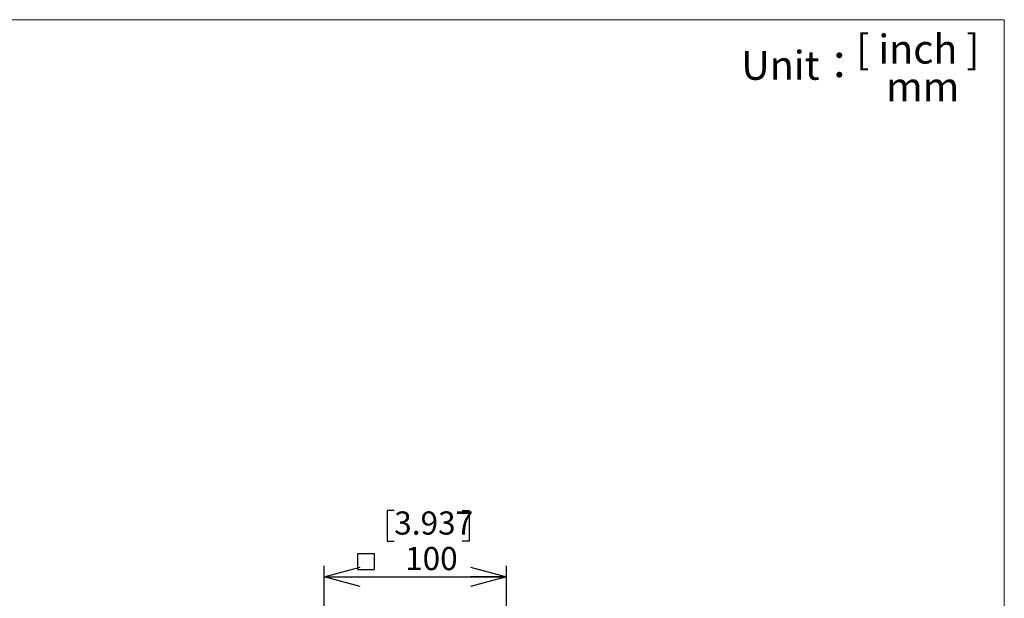
# Model space of a CAD drawing. Units: millimetres. Extents: x 21 to 210, y 9 to 287.
# Drawn here: x 111 to 201, y 234 to 287 of the extents above; entities that cross this region are included whole.
import ezdxf

# ---------------------------------------------------------------- set-up
doc = ezdxf.new("R2010")
doc.units = ezdxf.units.MM
doc.layers.add('WAKU', color=7, linetype='Continuous')
doc.styles.add('SLDTEXTSTYLE0', font='TXT', dxfattribs={"width": 0.7, "bigfont": 'bigfont'})
doc.styles.add('SLDTEXTSTYLE1', font='TXT', dxfattribs={"width": 0.65, "bigfont": 'bigfont'})
doc.dimstyles.new('SLDDIMSTYLE2', dxfattribs={"dimtxt": 2.425347, "dimasz": 3.302, "dimexe": 0, "dimexo": 0.0625, "dimgap": 0.606337, "dimtad": 1, "dimlfac": 6, "dimrnd": 1e-09, "dimzin": 12, "dimdsep": 46, "dimtxsty": 'SLDTEXTSTYLE0', "dimblk1": 'OPEN30', "dimblk2": 'OPEN30', "dimsah": 1, "dimcen": 0.09, "dimadec": 0, "dimazin": 3, "dimtfac": 1, "dimtofl": 0, "dimtmove": 0, "dimatfit": 3, "dimldrblk": 'OPEN30', "dimfxl": 1, "dimfrac": 2, "dimtolj": 1, "dimtzin": 12, "dimarcsym": 0})

# ---------------------------------------------------------------- blocks, each defined once
blk = doc.blocks.new('_OPEN30')
at = {"color": 0, "linetype": 'ByBlock', "lineweight": -2}
for p, q in [((-1, 0.267949), (0, 0)), ((0, 0), (-1, -0.267949)), ((0, 0), (-1, 0))]:
    blk.add_line(p, q, dxfattribs=at)
blk = doc.blocks.new('SW_SYMBOL_MOD_BOX')
at = {"layer": 'WAKU', "color": 0}
for p, q in [((200, 200), (200, 800)), ((200, 800), (800, 800)), ((800, 800), (800, 200)), ((200, 200), (800, 200))]:
    blk.add_line(p, q, dxfattribs=at)
blk = doc.blocks.new('_D_4')
at = {"layer": 'WAKU'}
for p, q in [((144.959, 241.993), (144.323, 241.993)), ((144.323, 241.993), (144.323, 239.171)), ((151.176, 241.993), (151.812, 241.993)), ((151.812, 241.993), (151.812, 239.171)), ((144.323, 239.171), (144.959, 239.171)), ((151.812, 239.171), (151.176, 239.171)), ((138.555, 229.266), (138.555, 236.925)), ((155.222, 229.266), (155.222, 236.925)), ((138.555, 235.925), (155.222, 235.925))]:
    blk.add_line(p, q, dxfattribs=at)
at = {"layer": 'WAKU', "xscale": 0.0024630303, "yscale": 0.0024630303, "zscale": 0.0024630303}
blk.add_blockref('SW_SYMBOL_MOD_BOX', (141.146, 236.098), dxfattribs=at)
at = {"layer": 'WAKU', "xscale": 3.302, "yscale": 3.302, "rotation": 180}
blk.add_blockref('_OPEN30', (138.555, 235.925), dxfattribs=at)
at = {"layer": 'WAKU', "xscale": 3.302, "yscale": 3.302}
blk.add_blockref('_OPEN30', (155.222, 235.925), dxfattribs=at)
at = {"layer": 'WAKU', "char_height": 2.1167, "attachment_point": 1, "style": 'SLDTEXTSTYLE0'}
for s, insert in [('3.937', (144.959, 241.9)), ('100', (145.951, 238.653))]:
    blk.add_mtext(s, dxfattribs=dict(at, insert=insert))

msp = doc.modelspace()

# ---------------------------------------------------------------- linework, layer by layer
at = {"layer": 'WAKU', "lineweight": 15}
for p, q in [((20.7243, 286.8383), (200.7243, 286.8383)), ((200.7243, 286.8383), (200.7243, 8.8383))]:
    msp.add_line(p, q, dxfattribs=at)

# ---------------------------------------------------------------- texts
at = {"layer": 'WAKU', "char_height": 2.64583, "attachment_point": 2}
for s, insert, style in [('[ inch ]', (192.8189, 285.4744), 'SLDTEXTSTYLE1'), ('Unit：', (182.0641, 283.9925), 'SLDTEXTSTYLE0'), ('mm', (193.2676, 282.0379), 'SLDTEXTSTYLE0')]:
    msp.add_mtext(s, dxfattribs=dict(at, insert=insert, style=style))

# ---------------------------------------------------------------- dimensions: what is measured, and where the dimension line sits
at = {"layer": 'WAKU'}
dim = msp.add_linear_dim(base=(155.2221, 235.9246), p1=(138.5554, 228.2659), p2=(155.2221, 228.2659), text='{\\fGDT;o}<>', dimstyle='SLDDIMSTYLE2', dxfattribs=at)
dim.commit()
dim.dimension.update_dxf_attribs({"geometry": '_D_4', "text_midpoint": (146.7976, 235.9246), "dimtype": 160})

doc.saveas('drawing.dxf')
